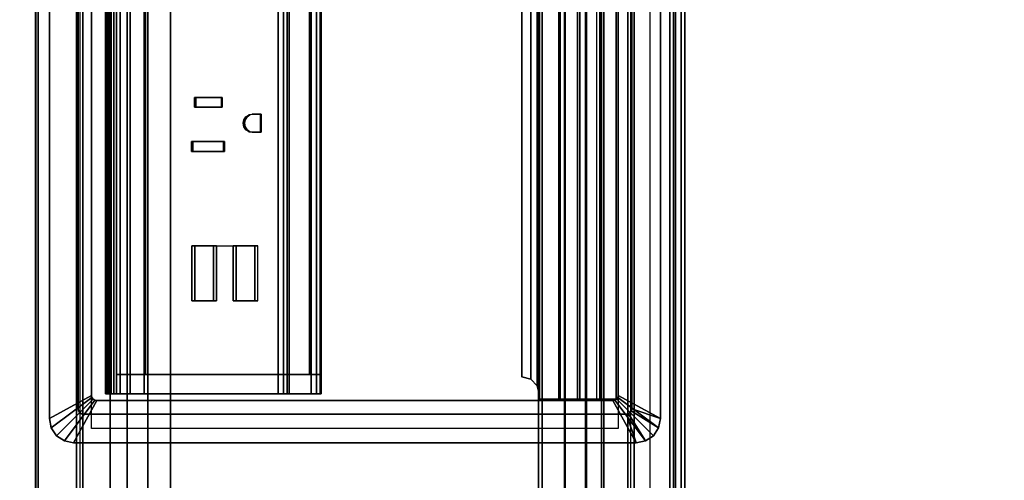
# Model space of a CAD drawing. Units: inches. Extents: x -19 to 253, y -6 to 171.
# Drawn here: x 7 to 18, y 60 to 65 of the extents above; entities that cross this region are included whole.
import ezdxf

# ---------------------------------------------------------------- set-up
doc = ezdxf.new("R2010")
doc.units = ezdxf.units.IN
doc.header["$MEASUREMENT"] = 0
for name, color, linetype in [('ELEC-GROMMET', 1, 'Continuous'), ('ELEC-HOLE', 250, 'Continuous'), ('ELEC-HOUSING', 1, 'Continuous'), ('ELEC-RECEPT', 1, 'Continuous'), ('ELEC-USB', 8, 'Continuous'), ('TABLE-CABLEMGMT', 6, 'Continuous'), ('TABLE-TOPLAM', 6, 'Continuous')]:
    doc.layers.add(name, color=color, linetype=linetype)

# ---------------------------------------------------------------- blocks, each defined once
blk = doc.blocks.new('PDU6ACS_3084LE_0T')
at = {"layer": 'TABLE-CABLEMGMT'}
for points in [[(75.221, -3.608, 26.125), (75.221, -12.02, 26.126), (8.675, -12.02, 26.126), (8.675, -3.607, 26.124)], [(8.688, -7.154, 26.463), (8.728, -6.31, 27.627), (75.168, -6.31, 27.627), (75.208, -7.154, 26.463)], [(8.729, -6.305, 27.675), (75.167, -6.305, 27.675), (75.168, -6.31, 27.627), (8.728, -6.31, 27.627)], [(8.729, -6.305, 27.675), (8.73, -6.337, 27.726), (75.166, -6.337, 27.726), (75.167, -6.305, 27.675)], [(8.73, -6.771, 27.729), (75.166, -6.771, 27.729), (75.166, -6.337, 27.726), (8.73, -6.337, 27.726)], [(8.73, -6.771, 27.729), (8.727, -6.841, 27.641), (75.169, -6.841, 27.641), (75.166, -6.771, 27.729)], [(8.727, -6.812, 27.62), (75.169, -6.812, 27.62), (75.169, -6.841, 27.641), (8.727, -6.841, 27.641)], [(8.688, -7.154, 26.463), (75.208, -7.154, 26.463), (75.214, -7.345, 26.28), (8.682, -7.345, 26.28)], [(8.678, -7.582, 26.164), (8.682, -7.345, 26.28), (75.214, -7.345, 26.28), (75.218, -7.582, 26.164)], [(8.678, -7.582, 26.164), (75.218, -7.582, 26.164), (75.22, -7.839, 26.124), (8.676, -7.839, 26.124)], [(8.676, -12.062, 26.125), (8.676, -7.839, 26.124), (75.22, -7.839, 26.124), (75.22, -12.062, 26.125)], [(8.675, -12.02, 26.126), (75.221, -12.02, 26.126), (75.221, -12.322, 26.166), (8.675, -12.322, 26.166)], [(8.676, -12.062, 26.125), (75.22, -12.062, 26.125), (75.218, -12.315, 26.171), (8.678, -12.315, 26.171)], [(8.675, -12.564, 26.279), (8.675, -12.322, 26.166), (75.221, -12.322, 26.166), (75.221, -12.564, 26.279)], [(8.682, -12.554, 26.296), (8.678, -12.315, 26.171), (75.218, -12.315, 26.171), (75.214, -12.554, 26.296)], [(8.675, -12.564, 26.279), (75.221, -12.564, 26.279), (75.221, -12.763, 26.467), (8.675, -12.762, 26.466)], [(8.682, -12.554, 26.296), (75.214, -12.554, 26.296), (75.208, -12.737, 26.481), (8.688, -12.737, 26.481)], [(8.729, -13.577, 27.653), (8.688, -12.737, 26.481), (75.208, -12.737, 26.481), (75.167, -13.577, 27.653)], [(8.675, -13.683, 27.74), (8.675, -12.762, 26.466), (75.221, -12.763, 26.467), (75.221, -13.683, 27.743)], [(8.727, -13.066, 27.62), (8.727, -13.037, 27.641), (75.169, -13.037, 27.641), (75.169, -13.066, 27.62)], [(8.73, -13.106, 27.728), (75.166, -13.106, 27.728), (75.169, -13.037, 27.641), (8.727, -13.037, 27.641)], [(8.73, -13.513, 27.734), (75.166, -13.513, 27.734), (75.166, -13.106, 27.728), (8.73, -13.106, 27.728)], [(8.675, -13.278, 27.818), (8.675, -13.643, 27.819), (75.221, -13.643, 27.819), (75.221, -13.285, 27.821)], [(8.73, -13.513, 27.734), (8.73, -13.554, 27.712), (75.166, -13.554, 27.712), (75.166, -13.513, 27.734)], [(8.675, -13.683, 27.74), (75.221, -13.683, 27.743), (75.221, -13.643, 27.819), (8.675, -13.643, 27.819)], [(8.729, -13.577, 27.653), (75.167, -13.577, 27.653), (75.166, -13.554, 27.712), (8.73, -13.554, 27.712)]]:
    blk.add_3dface(points, dxfattribs=at)
at = {"layer": 'TABLE-TOPLAM'}
for points in [[(1, -29.88, 27.824), (1, -1, 27.824), (82.88, -1, 27.824), (82.88, -29.88, 27.824)], [(82.88, -1, 29), (1, -1, 29), (1, -29.88, 29), (82.88, -29.88, 29)]]:
    blk.add_3dface(points, dxfattribs=at)
blk = doc.blocks.new('gy1425_cc03_0t')
at = {"layer": 'ELEC-GROMMET'}
for points in [[(-5.396, 0.246, 0.02), (-5.396, 0.246, 0.07), (-5.455, 0.157, 0.07), (-5.455, 0.157, 0.02)], [(-5.455, 0.157, 0.07), (-4.992, -0.19, 0.106), (-4.979, -0.17, 0.106), (-5.396, 0.246, 0.07)], [(-5.306, 0.306, 0.02), (-5.306, 0.306, 0.07), (-5.396, 0.246, 0.07), (-5.396, 0.246, 0.02)], [(-5.396, 0.246, 0.07), (-4.979, -0.17, 0.106), (-4.96, -0.157, 0.106), (-5.306, 0.306, 0.07)], [(-5.201, 0.327, 0.02), (-5.201, 0.327, 0.07), (-5.306, 0.306, 0.07), (-5.306, 0.306, 0.02)], [(-5.306, 0.306, 0.07), (-4.96, -0.157, 0.106), (-4.937, -0.153, 0.106), (-5.201, 0.327, 0.07)], [(5.201, 0.327, 0.02), (-5.201, 0.327, 0.02), (-5.201, 0.327, 0.07), (5.201, 0.327, 0.07)], [(4.937, -0.153, 0.106), (5.201, 0.327, 0.07), (-5.201, 0.327, 0.07), (-4.937, -0.153, 0.106)], [(-5.455, 0.157, 0.02), (-5.455, 0.157, 0.07), (-5.476, 0.052, 0.07), (-5.476, 0.052, 0.02)], [(-5.476, 0.052, 0.07), (-4.997, -0.213, 0.106), (-4.992, -0.19, 0.106), (-5.455, 0.157, 0.07)], [(-5.476, 0.052, 0.02), (-5.476, -6.34, 0.02), (-5.476, -6.34, 0.07), (-5.476, 0.052, 0.07)], [(-4.997, -0.213, 0.106), (-5.476, 0.052, 0.07), (-5.476, -6.34, 0.07), (-4.997, -6.076, 0.106)], [(-5.089, 0, -1.2), (-5.112, -0.005, -1.2), (-5.112, -0.005, 0.02), (-5.089, 0, 0.02)], [(5.089, 0, -1.2), (-5.089, 0, -1.2), (-5.089, 0, 0.02), (5.089, 0, 0.02)], [(-5.145, -0.037, -1.2), (-5.149, -0.06, -1.2), (-5.149, -0.06, 0.02), (-5.145, -0.037, 0.02)], [(-5.149, -0.06, -1.2), (-5.149, -6.229, -1.2), (-5.149, -6.229, 0.02), (-5.149, -0.06, 0.02)], [(-5.132, -0.018, -1.2), (-5.145, -0.037, -1.2), (-5.145, -0.037, 0.02), (-5.132, -0.018, 0.02)], [(-5.112, -0.005, -1.2), (-5.132, -0.018, -1.2), (-5.132, -0.018, 0.02), (-5.112, -0.005, 0.02)], [(-4.997, -0.213, 0.106), (-4.997, -0.213, -1.2), (-4.992, -0.19, -1.2), (-4.992, -0.19, 0.106)], [(-4.997, -0.213, -1.2), (-4.997, -0.213, 0.106), (-4.997, -6.076, 0.106), (-4.997, -6.076, -1.2)], [(-4.992, -0.19, 0.106), (-4.992, -0.19, -1.2), (-4.979, -0.17, -1.2), (-4.979, -0.17, 0.106)], [(-4.979, -0.17, 0.106), (-4.979, -0.17, -1.2), (-4.96, -0.157, -1.2), (-4.96, -0.157, 0.106)], [(-4.96, -0.157, 0.106), (-4.96, -0.157, -1.2), (-4.937, -0.153, -1.2), (-4.937, -0.153, 0.106)], [(4.937, -0.153, -1.2), (4.937, -0.153, 0.106), (-4.937, -0.153, 0.106), (-4.937, -0.153, -1.2)], [(-4.829, -5.215, -0.016), (-4.753, -5.142, -0.037), (-4.753, -5.142, -0.087), (-4.829, -5.216, -0.068)], [(4.829, -5.215, -0.016), (4.753, -5.142, -0.037), (-4.753, -5.142, -0.037), (-4.829, -5.215, -0.016)], [(-4.829, -5.216, -0.068), (-4.753, -5.142, -0.087), (4.753, -5.142, -0.087), (4.829, -5.216, -0.068)], [(-4.753, -5.142, -0.037), (-4.725, -5.042, -0.066), (-4.725, -5.042, -0.113), (-4.753, -5.142, -0.087)], [(4.753, -5.142, -0.037), (4.725, -5.042, -0.066), (-4.725, -5.042, -0.066), (-4.753, -5.142, -0.037)], [(-4.753, -5.142, -0.087), (-4.725, -5.042, -0.113), (4.725, -5.042, -0.113), (4.753, -5.142, -0.087)], [(-4.725, -5.042, -0.066), (4.725, -5.042, -0.066), (4.725, -5.042, -0.113), (-4.725, -5.042, -0.113)], [(-4.98, -5.242, -0.009), (-4.98, -5.478, 0.039), (4.98, -5.478, 0.039), (4.98, -5.242, -0.009)], [(-4.933, -5.242, -0.009), (-4.933, -5.243, -0.061), (-4.98, -5.243, -0.061), (-4.98, -5.242, -0.009)], [(-4.98, -5.243, -0.061), (-4.98, -5.461, -0.022), (-4.98, -5.478, 0.039), (-4.98, -5.242, -0.009)], [(4.98, -5.461, -0.022), (-4.98, -5.461, -0.022), (-4.98, -5.243, -0.061), (4.98, -5.243, -0.061)], [(-4.933, -5.242, -0.009), (-4.829, -5.215, -0.016), (-4.829, -5.216, -0.068), (-4.933, -5.243, -0.061)], [(4.933, -5.242, -0.009), (4.829, -5.215, -0.016), (-4.829, -5.215, -0.016), (-4.933, -5.242, -0.009)], [(-4.933, -5.243, -0.061), (-4.829, -5.216, -0.068), (4.829, -5.216, -0.068), (4.933, -5.243, -0.061)], [(4.98, -5.675, 0), (-4.98, -5.675, 0), (-4.98, -5.461, -0.022), (4.98, -5.461, -0.022)], [(-4.98, -5.675, 0), (-4.98, -5.701, 0.066), (-4.98, -5.478, 0.039), (-4.98, -5.461, -0.022)], [(-4.98, -5.478, 0.039), (-4.98, -5.701, 0.066), (4.98, -5.701, 0.066), (4.98, -5.478, 0.039)], [(4.98, -5.89, 0.005), (-4.98, -5.89, 0.005), (-4.98, -5.675, 0), (4.98, -5.675, 0)], [(-4.98, -5.675, 0), (-4.98, -5.89, 0.005), (-4.98, -5.926, 0.075), (-4.98, -5.701, 0.066)], [(-4.98, -5.701, 0.066), (-4.98, -5.926, 0.075), (4.98, -5.926, 0.075), (4.98, -5.701, 0.066)], [(-4.98, -6.112, -0.298), (-4.98, -6.112, 0.075), (-4.98, -5.926, 0.075), (-4.98, -5.89, 0.005)], [(4.98, -6.112, 0.075), (4.98, -5.926, 0.075), (-4.98, -5.926, 0.075), (-4.98, -6.112, 0.075)], [(-5.455, -6.446, 0.07), (-4.992, -6.099, 0.106), (-4.997, -6.076, 0.106), (-5.476, -6.34, 0.07)], [(-5.396, -6.535, 0.07), (-4.979, -6.119, 0.106), (-4.992, -6.099, 0.106), (-5.455, -6.446, 0.07)], [(-5.306, -6.595, 0.07), (-4.96, -6.132, 0.106), (-4.979, -6.119, 0.106), (-5.396, -6.535, 0.07)], [(-5.201, -6.616, 0.07), (-4.937, -6.136, 0.106), (-4.96, -6.132, 0.106), (-5.306, -6.595, 0.07)], [(-4.937, -6.136, 0.106), (-5.201, -6.616, 0.07), (5.201, -6.616, 0.07), (4.937, -6.136, 0.106)], [(-4.992, -6.099, 0.106), (-4.992, -6.099, -1.2), (-4.997, -6.076, -1.2), (-4.997, -6.076, 0.106)], [(-4.979, -6.119, 0.106), (-4.979, -6.119, -1.2), (-4.992, -6.099, -1.2), (-4.992, -6.099, 0.106)], [(4.98, -6.112, 0.075), (-4.98, -6.112, 0.075), (-4.98, -6.112, -0.298), (4.98, -6.112, -0.298)], [(-4.96, -6.132, 0.106), (-4.96, -6.132, -1.2), (-4.979, -6.119, -1.2), (-4.979, -6.119, 0.106)], [(-4.937, -6.136, 0.106), (-4.937, -6.136, -1.2), (-4.96, -6.132, -1.2), (-4.96, -6.132, 0.106)], [(4.937, -6.136, 0.106), (4.937, -6.136, -1.2), (-4.937, -6.136, -1.2), (-4.937, -6.136, 0.106)], [(-5.476, -6.34, 0.02), (-5.149, -6.229, 0.02), (-5.145, -6.252, 0.02), (-5.455, -6.446, 0.02)], [(-5.455, -6.446, 0.02), (-5.145, -6.252, 0.02), (-5.132, -6.271, 0.02), (-5.396, -6.535, 0.02)], [(-5.149, -6.229, 0.02), (-5.149, -6.229, -1.2), (-5.145, -6.252, -1.2), (-5.145, -6.252, 0.02)], [(-5.145, -6.252, 0.02), (-5.145, -6.252, -1.2), (-5.132, -6.271, -1.2), (-5.132, -6.271, 0.02)], [(-5.455, -6.446, 0.02), (-5.455, -6.446, 0.07), (-5.476, -6.34, 0.07), (-5.476, -6.34, 0.02)], [(-5.396, -6.535, 0.02), (-5.132, -6.271, 0.02), (-5.112, -6.284, 0.02), (-5.306, -6.595, 0.02)], [(-5.306, -6.595, 0.02), (-5.112, -6.284, 0.02), (-5.089, -6.289, 0.02), (-5.201, -6.616, 0.02)], [(-5.132, -6.271, 0.02), (-5.132, -6.271, -1.2), (-5.112, -6.284, -1.2), (-5.112, -6.284, 0.02)], [(-5.112, -6.284, 0.02), (-5.112, -6.284, -1.2), (-5.089, -6.289, -1.2), (-5.089, -6.289, 0.02)], [(5.089, -6.289, 0.02), (-5.089, -6.289, 0.02), (-5.089, -6.289, -1.2), (5.089, -6.289, -1.2)], [(-5.396, -6.535, 0.02), (-5.396, -6.535, 0.07), (-5.455, -6.446, 0.07), (-5.455, -6.446, 0.02)], [(-5.306, -6.595, 0.02), (-5.306, -6.595, 0.07), (-5.396, -6.535, 0.07), (-5.396, -6.535, 0.02)], [(-5.201, -6.616, 0.02), (-5.201, -6.616, 0.07), (-5.306, -6.595, 0.07), (-5.306, -6.595, 0.02)], [(-5.201, -6.616, 0.02), (5.201, -6.616, 0.02), (5.201, -6.616, 0.07), (-5.201, -6.616, 0.07)]]:
    blk.add_3dface(points, dxfattribs=at)
for points, invisible_edges in [([(-5.455, 0.157, 0.02), (-5.145, -0.037, 0.02), (-5.132, -0.018, 0.02), (-5.396, 0.246, 0.02)], 5), ([(-5.396, 0.246, 0.02), (-5.132, -0.018, 0.02), (-5.112, -0.005, 0.02), (-5.306, 0.306, 0.02)], 5), ([(-5.306, 0.306, 0.02), (-5.112, -0.005, 0.02), (-5.089, 0, 0.02), (-5.201, 0.327, 0.02)], 5), ([(5.201, 0.327, 0.02), (5.089, 0, 0.02), (-5.089, 0, 0.02), (-5.201, 0.327, 0.02)], 5), ([(-5.476, 0.052, 0.02), (-5.149, -0.06, 0.02), (-5.145, -0.037, 0.02), (-5.455, 0.157, 0.02)], 5), ([(-5.476, 0.052, 0.02), (-5.149, -0.06, 0.02), (-5.149, -6.229, 0.02), (-5.476, -6.34, 0.02)], 1), ([(-5.089, 0, -1.2), (-4.937, -0.153, -1.2), (-4.96, -0.157, -1.2), (-5.112, -0.005, -1.2)], 5), ([(-4.937, -0.153, -1.2), (-5.089, 0, -1.2), (5.089, 0, -1.2), (4.937, -0.153, -1.2)], 5), ([(-5.145, -0.037, -1.2), (-4.992, -0.19, -1.2), (-4.997, -0.213, -1.2), (-5.149, -0.06, -1.2)], 5), ([(-4.997, -6.076, -1.2), (-5.149, -6.229, -1.2), (-5.149, -0.06, -1.2), (-4.997, -0.213, -1.2)], 5), ([(-5.132, -0.018, -1.2), (-4.979, -0.17, -1.2), (-4.992, -0.19, -1.2), (-5.145, -0.037, -1.2)], 5), ([(-5.112, -0.005, -1.2), (-4.96, -0.157, -1.2), (-4.979, -0.17, -1.2), (-5.132, -0.018, -1.2)], 5), ([(-5.145, -6.252, -1.2), (-5.149, -6.229, -1.2), (-4.997, -6.076, -1.2), (-4.992, -6.099, -1.2)], 10), ([(-5.132, -6.271, -1.2), (-5.145, -6.252, -1.2), (-4.992, -6.099, -1.2), (-4.979, -6.119, -1.2)], 10), ([(-5.112, -6.284, -1.2), (-5.132, -6.271, -1.2), (-4.979, -6.119, -1.2), (-4.96, -6.132, -1.2)], 10), ([(-5.089, -6.289, -1.2), (-5.112, -6.284, -1.2), (-4.96, -6.132, -1.2), (-4.937, -6.136, -1.2)], 10), ([(4.937, -6.136, -1.2), (5.089, -6.289, -1.2), (-5.089, -6.289, -1.2), (-4.937, -6.136, -1.2)], 5), ([(-5.201, -6.616, 0.02), (-5.089, -6.289, 0.02), (5.089, -6.289, 0.02), (5.201, -6.616, 0.02)], 4)]:
    blk.add_3dface(points, dxfattribs=dict(at, invisible_edges=invisible_edges))
at = {"layer": 'ELEC-HOLE'}
blk.add_3dface([(-5.313, -0.153, 0.01), (5.313, -0.153, 0.01), (5.313, -6.136, 0.01), (-5.313, -6.136, 0.01)], dxfattribs=at)
at = {"layer": 'ELEC-HOUSING'}
for points in [[(4.919, -0.312, -0.621), (4.919, -0.329, -0.684), (-4.918, -0.329, -0.684), (-4.918, -0.312, -0.621)], [(-4.918, -0.312, -0.621), (-4.918, -0.312, 4.222), (4.919, -0.312, 4.222), (4.919, -0.312, -0.621)], [(4.919, -0.312, 4.222), (-4.918, -0.312, 4.222), (-4.918, -0.344, 4.276), (4.919, -0.344, 4.276)], [(-4.918, -0.437, 4.222), (-4.918, -0.406, 4.276), (-4.918, -0.344, 4.276), (-4.918, -0.312, 4.222)], [(-4.918, -0.437, 4.222), (-4.918, -0.312, 4.222), (-4.918, -0.312, -0.621), (-4.918, -0.437, -0.746)], [(-4.918, -0.375, -0.73), (-4.918, -0.437, -0.746), (-4.918, -0.312, -0.621), (-4.918, -0.329, -0.684)], [(4.919, -0.329, -0.684), (4.919, -0.375, -0.73), (-4.918, -0.375, -0.73), (-4.918, -0.329, -0.684)], [(4.919, -0.344, 4.276), (-4.918, -0.344, 4.276), (-4.918, -0.406, 4.276), (4.919, -0.406, 4.276)], [(4.919, -0.375, -0.73), (4.919, -0.437, -0.746), (-4.918, -0.437, -0.746), (-4.918, -0.375, -0.73)], [(4.919, -0.406, 4.276), (-4.918, -0.406, 4.276), (-4.918, -0.437, 4.222), (4.919, -0.437, 4.222)], [(-4.701, -0.437, -0.746), (-4.701, -2.273, -0.746), (-4.918, -2.273, -0.746), (-4.918, -0.437, -0.746)], [(-4.701, -0.437, -0.746), (-4.918, -0.437, -0.746), (-4.918, -0.437, 2.028), (-4.701, -0.437, 2.028)], [(-4.918, -0.478, 1.864), (-4.701, -0.478, 1.864), (-4.701, -0.437, 2.028), (-4.918, -0.437, 2.028)], [(-4.918, -0.437, 4.222), (-4.918, -0.437, 2.028), (4.919, -0.437, 2.028), (4.919, -0.437, 4.222)], [(4.702, -0.437, 2.028), (-4.701, -0.437, 2.028), (-4.701, -0.478, 1.864), (4.702, -0.478, 1.864)], [(4.702, -0.437, -0.746), (4.702, -2.273, -0.746), (-4.701, -2.273, -0.746), (-4.701, -0.437, -0.746)], [(-4.918, -0.591, 1.737), (-4.701, -0.591, 1.737), (-4.701, -0.478, 1.864), (-4.918, -0.478, 1.864)], [(4.702, -0.478, 1.864), (-4.701, -0.478, 1.864), (-4.701, -0.591, 1.737), (4.702, -0.591, 1.737)], [(-4.918, -0.749, 1.677), (-4.701, -0.749, 1.677), (-4.701, -0.591, 1.737), (-4.918, -0.591, 1.737)], [(4.702, -0.591, 1.737), (-4.701, -0.591, 1.737), (-4.701, -0.749, 1.677), (4.702, -0.749, 1.677)], [(-4.918, -2.649, 1.449), (-4.701, -2.649, 1.449), (-4.701, -0.749, 1.677), (-4.918, -0.749, 1.677)], [(4.702, -0.749, 1.677), (-4.701, -0.749, 1.677), (-4.701, -0.763, 1.675), (4.702, -0.763, 1.675)], [(-4.701, -0.764, 1.68), (-4.701, -0.756, 1.62), (-4.701, -2.628, 1.391), (-4.701, -2.636, 1.45)], [(-4.701, -0.764, 1.68), (4.702, -0.764, 1.68), (4.702, -0.756, 1.62), (-4.701, -0.756, 1.62)], [(-4.918, -2.273, -0.746), (-4.701, -2.273, -0.746), (-4.701, -2.331, -0.732), (-4.918, -2.331, -0.732)], [(-4.918, -2.331, -0.732), (-4.701, -2.331, -0.732), (-4.701, -2.375, -0.692), (-4.918, -2.375, -0.692)], [(4.702, -2.331, -0.732), (-4.701, -2.331, -0.732), (-4.701, -2.273, -0.746), (4.702, -2.273, -0.746)], [(4.702, -2.331, -0.732), (4.702, -2.375, -0.692), (-4.701, -2.375, -0.692), (-4.701, -2.331, -0.732)], [(-4.918, -2.375, -0.692), (-4.701, -2.375, -0.692), (-4.701, -2.397, -0.636), (-4.918, -2.397, -0.636)], [(-4.918, -2.397, -0.636), (-4.701, -2.397, -0.636), (-4.701, -2.759, 1.31), (-4.918, -2.759, 1.31)], [(4.702, -2.397, -0.636), (-4.701, -2.397, -0.636), (-4.701, -2.375, -0.692), (4.702, -2.375, -0.692)], [(4.702, -2.397, -0.636), (4.702, -2.759, 1.31), (-4.701, -2.759, 1.31), (-4.701, -2.397, -0.636)], [(-4.701, -2.709, 1.424), (-4.701, -2.649, 1.449), (-4.918, -2.649, 1.449), (-4.918, -2.709, 1.424)], [(4.702, -2.636, 1.45), (-4.701, -2.636, 1.45), (-4.701, -2.628, 1.391), (4.702, -2.628, 1.391)], [(4.702, -2.636, 1.45), (-4.701, -2.636, 1.45), (-4.701, -2.649, 1.449), (4.702, -2.649, 1.449)], [(4.702, -2.709, 1.424), (4.702, -2.649, 1.449), (-4.701, -2.649, 1.449), (-4.701, -2.709, 1.424)], [(-4.701, -2.749, 1.374), (-4.701, -2.709, 1.424), (-4.918, -2.709, 1.424), (-4.918, -2.749, 1.374)], [(-4.701, -2.759, 1.31), (-4.701, -2.749, 1.374), (-4.918, -2.749, 1.374), (-4.918, -2.759, 1.31)], [(4.702, -2.749, 1.374), (4.702, -2.709, 1.424), (-4.701, -2.709, 1.424), (-4.701, -2.749, 1.374)], [(4.702, -2.759, 1.31), (4.702, -2.749, 1.374), (-4.701, -2.749, 1.374), (-4.701, -2.759, 1.31)]]:
    blk.add_3dface(points, dxfattribs=at)
for points, invisible_edges in [([(-4.918, -0.478, 1.864), (-4.918, -0.437, 2.028), (-4.918, -0.437, -0.746), (-4.918, -0.591, 1.737)], 4), ([(-4.918, -0.749, 1.677), (-4.918, -0.591, 1.737), (-4.918, -0.437, -0.746), (-4.918, -2.273, -0.746)], 10), ([(-4.918, -2.649, 1.449), (-4.918, -0.749, 1.677), (-4.918, -2.273, -0.746), (-4.918, -2.709, 1.424)], 6), ([(-3.863, -2.043, 1.521), (-3.863, -1.325, 1.609), (-4.701, -0.764, 1.68), (-4.701, -2.636, 1.45)], 11), ([(-3.238, -1.325, 1.609), (-2.291, -1.156, 1.63), (-4.701, -0.764, 1.68), (-3.863, -1.325, 1.609)], 7), ([(-4.701, -0.764, 1.68), (-2.291, -1.156, 1.63), (2.139, -1.156, 1.63), (4.702, -0.764, 1.68)], 7), ([(-2.291, -2.218, 1.5), (-2.291, -1.156, 1.63), (-3.238, -1.325, 1.609), (-3.238, -2.043, 1.521)], 11), ([(-2.167, -1.301, 1.613), (-2.055, -1.301, 1.613), (-1.401, -1.156, 1.63), (-2.291, -1.156, 1.63)], 14), ([(-2.167, -1.663, 1.568), (-2.167, -1.301, 1.613), (-2.291, -1.156, 1.63), (-2.291, -2.218, 1.5)], 14), ([(-1.665, -1.337, 1.608), (-1.553, -1.337, 1.608), (-1.401, -1.156, 1.63), (-2.055, -1.301, 1.613)], 14), ([(-1.553, -1.637, 1.571), (-1.401, -2.218, 1.5), (-1.401, -1.156, 1.63), (-1.553, -1.337, 1.608)], 7), ([(-0.555, -2.132, 1.511), (-0.555, -1.249, 1.619), (-1.401, -1.156, 1.63), (-1.401, -2.218, 1.5)], 15), ([(-0.555, -1.249, 1.619), (0.515, -1.249, 1.619), (1.249, -1.156, 1.63), (-1.401, -1.156, 1.63)], 15), ([(-1.665, -1.637, 1.571), (-1.665, -1.337, 1.608), (-2.055, -1.301, 1.613), (-2.055, -1.663, 1.568)], 10), ([(-2.055, -1.663, 1.568), (-2.167, -1.663, 1.568), (-2.291, -2.218, 1.5), (-1.942, -1.952, 1.533)], 14), ([(-1.665, -1.637, 1.571), (-2.055, -1.663, 1.568), (-1.846, -1.889, 1.54), (-1.807, -1.897, 1.539)], 11), ([(-1.846, -1.889, 1.54), (-2.055, -1.663, 1.568), (-1.919, -1.919, 1.537), (-1.886, -1.897, 1.539)], 3), ([(-2.055, -1.663, 1.568), (-1.942, -1.952, 1.533), (-1.919, -1.919, 1.537)], 9), ([(-1.807, -1.897, 1.539), (-1.774, -1.919, 1.537), (-1.553, -1.637, 1.571), (-1.665, -1.637, 1.571)], 10), ([(-1.774, -1.919, 1.537), (-1.751, -1.952, 1.533), (-1.401, -2.218, 1.5), (-1.553, -1.637, 1.571)], 14), ([(-1.949, -1.991, 1.528), (-1.942, -1.952, 1.533), (-2.291, -2.218, 1.5), (-1.949, -2.08, 1.517)], 6), ([(-1.401, -2.218, 1.5), (-1.743, -2.08, 1.517), (-1.743, -1.991, 1.528), (-1.751, -1.952, 1.533)], 9), ([(-4.701, -2.636, 1.45), (-3.863, -2.043, 1.521), (-3.238, -2.043, 1.521), (-2.291, -2.218, 1.5)], 13), ([(-1.743, -2.08, 1.517), (-1.949, -2.08, 1.517), (-2.291, -2.218, 1.5), (-1.401, -2.218, 1.5)], 14), ([(-4.701, -2.636, 1.45), (-2.291, -2.218, 1.5), (2.139, -2.218, 1.5), (4.702, -2.636, 1.45)], 7), ([(-1.401, -2.218, 1.5), (1.249, -2.218, 1.5), (0.515, -2.132, 1.511), (-0.555, -2.132, 1.511)], 15), ([(-4.918, -2.709, 1.424), (-4.918, -2.273, -0.746), (-4.918, -2.331, -0.732), (-4.918, -2.375, -0.692)], 9), ([(-4.918, -2.749, 1.374), (-4.918, -2.709, 1.424), (-4.918, -2.375, -0.692), (-4.918, -2.759, 1.31)], 6), ([(-4.918, -2.375, -0.692), (-4.918, -2.397, -0.636), (-4.918, -2.759, 1.31), (-4.918, -2.375, -0.692)], 4)]:
    blk.add_3dface(points, dxfattribs=dict(at, invisible_edges=invisible_edges))
at = {"layer": 'ELEC-RECEPT'}
for points in [[(-2.167, -1.301, 1.613), (-2.167, -1.287, 1.498), (-2.055, -1.287, 1.498), (-2.055, -1.301, 1.613)], [(-2.167, -1.663, 1.568), (-2.167, -1.649, 1.454), (-2.167, -1.287, 1.498), (-2.167, -1.301, 1.613)], [(-2.055, -1.301, 1.613), (-2.055, -1.287, 1.498), (-2.055, -1.649, 1.454), (-2.055, -1.663, 1.568)], [(-1.665, -1.337, 1.608), (-1.665, -1.323, 1.494), (-1.553, -1.323, 1.494), (-1.553, -1.337, 1.608)], [(-1.665, -1.637, 1.571), (-1.665, -1.623, 1.457), (-1.665, -1.323, 1.494), (-1.665, -1.337, 1.608)], [(-1.553, -1.337, 1.608), (-1.553, -1.323, 1.494), (-1.553, -1.623, 1.457), (-1.553, -1.637, 1.571)], [(-2.055, -1.663, 1.568), (-2.055, -1.649, 1.454), (-2.167, -1.649, 1.454), (-2.167, -1.663, 1.568)], [(-1.553, -1.637, 1.571), (-1.553, -1.623, 1.457), (-1.665, -1.623, 1.457), (-1.665, -1.637, 1.571)], [(-1.919, -1.919, 1.537), (-1.919, -1.905, 1.423), (-1.886, -1.883, 1.425), (-1.886, -1.897, 1.539)], [(-1.886, -1.897, 1.539), (-1.886, -1.883, 1.425), (-1.846, -1.875, 1.426), (-1.846, -1.889, 1.54)], [(-1.846, -1.889, 1.54), (-1.846, -1.875, 1.426), (-1.807, -1.883, 1.425), (-1.807, -1.897, 1.539)], [(-1.807, -1.897, 1.539), (-1.807, -1.883, 1.425), (-1.774, -1.905, 1.423), (-1.774, -1.919, 1.537)], [(-1.949, -1.991, 1.528), (-1.949, -1.977, 1.414), (-1.942, -1.938, 1.419), (-1.942, -1.952, 1.533)], [(-1.949, -2.08, 1.517), (-1.949, -2.066, 1.403), (-1.949, -1.977, 1.414), (-1.949, -1.991, 1.528)], [(-1.942, -1.952, 1.533), (-1.942, -1.938, 1.419), (-1.919, -1.905, 1.423), (-1.919, -1.919, 1.537)], [(-1.774, -1.919, 1.537), (-1.774, -1.905, 1.423), (-1.751, -1.938, 1.419), (-1.751, -1.952, 1.533)], [(-1.751, -1.952, 1.533), (-1.751, -1.938, 1.419), (-1.743, -1.977, 1.414), (-1.743, -1.991, 1.528)], [(-1.743, -1.991, 1.528), (-1.743, -1.977, 1.414), (-1.743, -2.066, 1.403), (-1.743, -2.08, 1.517)], [(-1.743, -2.08, 1.517), (-1.743, -2.066, 1.403), (-1.949, -2.066, 1.403), (-1.949, -2.08, 1.517)]]:
    blk.add_3dface(points, dxfattribs=at)
at = {"layer": 'ELEC-USB'}
for points in [[(-3.863, -1.291, 1.332), (-3.863, -1.539, 1.301), (-3.238, -1.539, 1.301), (-3.238, -1.291, 1.332)], [(-3.238, -1.291, 1.332), (-3.238, -1.325, 1.609), (-3.863, -1.325, 1.609), (-3.863, -1.291, 1.332)], [(-3.863, -1.539, 1.301), (-3.863, -1.291, 1.332), (-3.863, -1.325, 1.609), (-3.863, -1.573, 1.579)], [(-3.238, -1.291, 1.332), (-3.238, -1.539, 1.301), (-3.238, -1.573, 1.579), (-3.238, -1.325, 1.609)], [(-3.863, -1.539, 1.301), (-3.863, -1.573, 1.579), (-3.238, -1.573, 1.579), (-3.238, -1.539, 1.301)], [(-3.863, -1.761, 1.274), (-3.863, -2.009, 1.243), (-3.238, -2.009, 1.243), (-3.238, -1.761, 1.274)], [(-3.238, -1.761, 1.274), (-3.238, -1.795, 1.552), (-3.863, -1.795, 1.552), (-3.863, -1.761, 1.274)], [(-3.863, -2.009, 1.243), (-3.863, -1.761, 1.274), (-3.863, -1.795, 1.552), (-3.863, -2.043, 1.521)], [(-3.238, -1.761, 1.274), (-3.238, -2.009, 1.243), (-3.238, -2.043, 1.521), (-3.238, -1.795, 1.552)], [(-3.863, -2.009, 1.243), (-3.863, -2.043, 1.521), (-3.238, -2.043, 1.521), (-3.238, -2.009, 1.243)]]:
    blk.add_3dface(points, dxfattribs=at)
at = {"layer": 'ELEC-USB', "invisible_edges": 5}
blk.add_3dface([(-3.238, -1.795, 1.552), (-3.238, -1.573, 1.579), (-3.863, -1.573, 1.579), (-3.863, -1.795, 1.552)], dxfattribs=at)

msp = doc.modelspace()

# ---------------------------------------------------------------- block references
at = {"rotation": 90}
for name, p in [('PDU6ACS_3084LE_0T', (0.727, 0)), ('gy1425_cc03_0t', (7.517, 65.949, 29))]:
    msp.add_blockref(name, p, dxfattribs=at)

doc.saveas('drawing.dxf')
